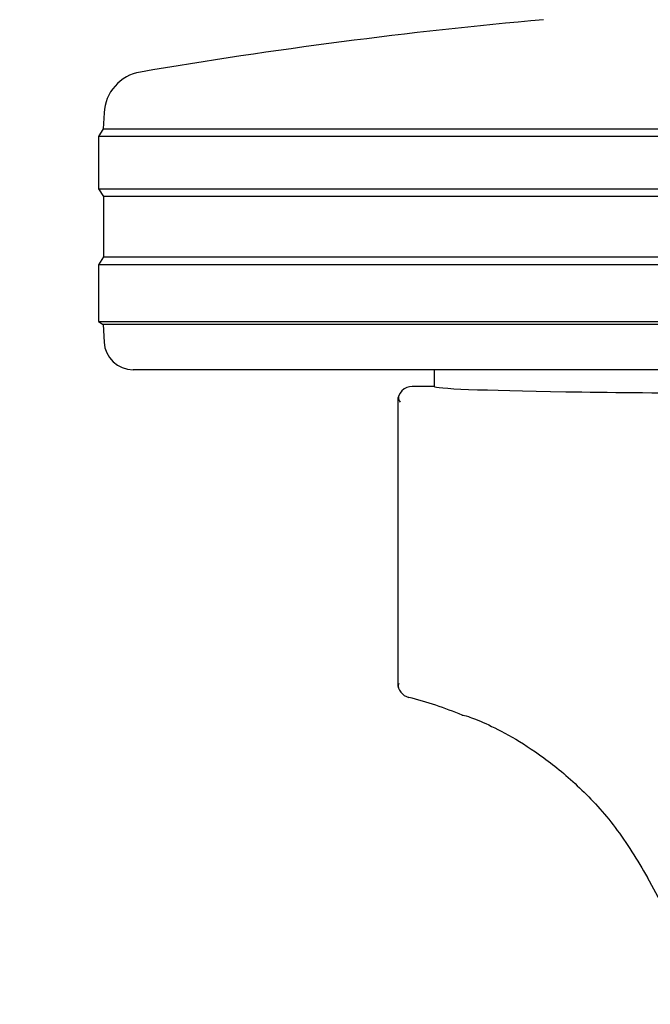
# Model space of a CAD drawing. Units: millimetres. Extents: x 0 to 210, y 0 to 297.
# Drawn here: x 140 to 142, y 214 to 218 of the extents above; entities that cross this region are included whole.
import ezdxf

# ---------------------------------------------------------------- set-up
doc = ezdxf.new("R2010")
doc.units = ezdxf.units.MM
doc.styles.add('SLDTEXTSTYLE0', font='TXT', dxfattribs={"width": 0.75})
doc.dimstyles.new('SLDDIMSTYLE5', dxfattribs={"dimtxt": 3.5, "dimasz": 3.302, "dimexe": 0, "dimexo": 0.0625, "dimgap": 0.875, "dimtad": 1, "dimlfac": 20, "dimrnd": 1e-09, "dimzin": 12, "dimdsep": 46, "dimtxsty": 'SLDTEXTSTYLE0', "dimsah": 1, "dimcen": 0, "dimadec": 0, "dimazin": 3, "dimtfac": 1, "dimtmove": 0, "dimatfit": 3, "dimfxl": 1, "dimfrac": 2, "dimtolj": 1, "dimtzin": 12, "dimarcsym": 0})

# ---------------------------------------------------------------- blocks, each defined once
blk = doc.blocks.new('_D_8')
at = {"color": 7, "linetype": 'Continuous', "lineweight": 0}
for p, q in [((147.66, 213.6226), (153.3393, 216.4629)), ((142.0701, 210.8269), (147.66, 213.6226)), ((142.0701, 210.8269), (128.8955, 204.238))]:
    blk.add_line(p, q, dxfattribs=at)
at = {"color": 7, "linetype": 'Continuous', "lineweight": 18}
for points in [[(147.66, 213.6226), (150.8369, 214.6524), (150.3896, 215.5468)], [(142.0701, 210.8269), (138.8932, 209.7971), (139.3405, 208.9028)]]:
    blk.add_solid(points, dxfattribs=at)
at = {"color": 7, "linetype": 'Continuous', "lineweight": 18, "char_height": 3.5, "attachment_point": 1, "rotation": 26.5707, "style": 'SLDTEXTSTYLE0'}
for s, insert in [('125', (131.6092, 210.6126)), ('%%c', (126.9122, 208.2037))]:
    blk.add_mtext(s, dxfattribs=dict(at, insert=insert))

msp = doc.modelspace()

# ---------------------------------------------------------------- linework, layer by layer
at = {"color": 7, "linetype": 'Continuous', "lineweight": 25}
for p, q in [((140.35875, 217.46278), (140.35586, 217.40762)), ((140.35586, 217.40762), (140.34002, 217.38226)), ((140.34002, 217.38226), (140.34002, 217.20226)), ((145.39002, 217.38226), (140.34002, 217.38226)), ((140.35586, 217.40762), (145.37417, 217.40762)), ((140.34002, 217.20226), (140.35663, 217.17568)), ((140.34002, 217.20226), (145.39002, 217.20226)), ((140.35663, 217.17568), (140.35663, 216.96885)), ((145.3734, 217.17568), (140.35663, 217.17568)), ((140.35663, 216.96885), (140.34002, 216.94226)), ((140.34002, 216.94226), (140.34002, 216.74726)), ((145.39002, 216.94226), (140.34002, 216.94226)), ((140.35663, 216.96885), (145.3734, 216.96885)), ((140.34002, 216.74726), (140.35584, 216.73737)), ((140.34002, 216.74726), (145.39002, 216.74726)), ((140.35584, 216.73737), (140.359, 216.67703)), ((145.37419, 216.73737), (140.35584, 216.73737)), ((145.27117, 216.58226), (140.45886, 216.58226)), ((141.49002, 216.58226), (141.49002, 216.52475)), ((141.41502, 216.52475), (141.41502, 216.52475)), ((141.49002, 216.52475), (141.41502, 216.52475)), ((141.36502, 216.47475), (141.36502, 215.50746)), ((141.40292, 215.45895), (141.40292, 215.45894))]:
    msp.add_line(p, q, dxfattribs=at)
for centre, radius, start, end in [((143.45879, 200.10396), 17.75, 95.15153, 99.649896), ((140.50855, 217.45493), 0.15, 99.6499, 177), ((140.45886, 216.68226), 0.1, 183, 270), ((141.41501, 216.47475), 0.05, 89.99564, 179.99564), ((141.41501, 215.50746), 0.04999, 180.00317, 256.00286), ((141.1004, 214.24609), 1.25002, 67.11614, 75.99485), ((144.86502, 212.22476), 3.125, 180, 97.1338)]:
    msp.add_arc(centre, radius, start, end, dxfattribs=at)
for centre, major_axis, ratio, start_param, end_param in [((142.86502, 216.52476), (1.375, 0), 0.0174551, 3.1422273, 4.80896), ((142.88627, 213.54993), (-1.2945, 2.43534), 0.0081916, 4.062757, 5.2672944)]:
    msp.add_ellipse(centre, major_axis=major_axis, ratio=ratio, start_param=start_param, end_param=end_param, dxfattribs=at)
for points, knots in [([(141.49002, 216.52475), (141.49002, 216.52475), (141.49002, 216.52475), (141.49002, 216.52475), (141.49002, 216.52475)], [0, 0, 0, 0, 0.5599468, 1, 1, 1, 1]), ([(141.36851, 216.49311), (141.36779, 216.48947), (141.36634, 216.48218), (141.37086, 216.47514), (141.37312, 216.47161)], [0, 0, 0, 0, 0.4999368, 1, 1, 1, 1]), ([(141.36889, 215.50631), (141.36802, 215.50444), (141.36587, 215.49986), (141.36694, 215.49471), (141.36758, 215.49166)], [0, 0, 0, 0, 0.4063654, 1, 1, 1, 1]), ([(141.58649, 215.39772), (141.59057, 215.3975), (141.59865, 215.39707), (141.66082, 215.37322), (141.75117, 215.32845), (141.86417, 215.25699), (141.98826, 215.15412), (142.11543, 215.01733), (142.18552, 214.90117), (142.2212, 214.84203)], [0, 0, 0, 0, 0.152295, 0.3016665, 0.4447037, 0.5808032, 0.7186711, 0.8567738, 1, 1, 1, 1]), ([(141.58649, 215.39772), (141.58649, 215.39772), (141.58649, 215.39772), (141.58649, 215.39772), (141.58649, 215.39772)], [0, 0, 0, 0, 0.5599786, 1, 1, 1, 1])]:
    msp.add_open_spline(points, degree=3, knots=knots, dxfattribs=at)

# ---------------------------------------------------------------- dimensions: what is measured, and where the dimension line sits
at = {"color": 7, "linetype": 'Continuous', "lineweight": 18}
dim = msp.add_diameter_dim_2p(p1=(142.07007, 210.82694), p2=(147.65996, 213.62258), dimstyle='SLDDIMSTYLE5', dxfattribs=at)
dim.commit()
dim.dimension.update_dxf_attribs({"geometry": '_D_8', "text_midpoint": (134.4362, 207.00907), "dimtype": 163})

doc.saveas('drawing.dxf')
